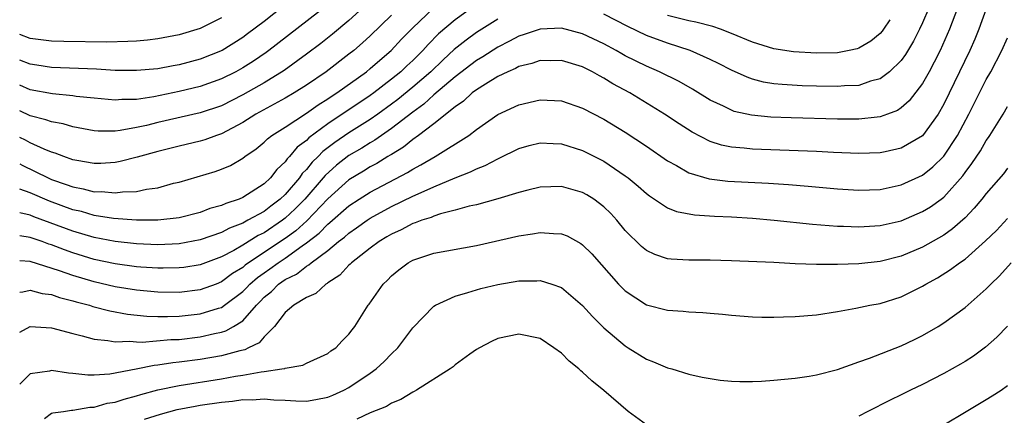
# Model space of a CAD drawing. Units: inches. Extents: x 2508000 to 2509427, y 1485009 to 1488000.
# Drawn here: x 2508000 to 2508093, y 1487701 to 1487738 of the extents above; entities that cross this region are included whole.
import ezdxf

# ---------------------------------------------------------------- set-up
doc = ezdxf.new("R2010")
doc.units = ezdxf.units.IN
doc.header["$MEASUREMENT"] = 0
doc.layers.add('LD25081485_2ft', color=226, linetype='Continuous')

msp = doc.modelspace()

# ---------------------------------------------------------------- linework, layer by layer
at = {"layer": 'LD25081485_2ft'}
for points, elevation in [([(2508033, 1487739.648), (2508031, 1487737.826), (2508029.455, 1487736.545), (2508028.339, 1487735.661), (2508027, 1487734.64), (2508024.887, 1487733.113), (2508023, 1487731.961), (2508021, 1487730.814), (2508019, 1487729.801), (2508017, 1487729.112), (2508013, 1487728.201), (2508011.937, 1487727.937), (2508011, 1487727.732), (2508009.447, 1487727.447), (2508009, 1487727.402), (2508007.398, 1487727.399), (2508007, 1487727.433), (2508005, 1487727.818), (2508004.088, 1487728.088), (2508003, 1487728.273), (2508002.472, 1487728.472), (2508001, 1487728.844), (2508000, 1487729.301)], 7920), ([(2508043, 1487739.32), (2508041, 1487737.889), (2508039.439, 1487736.561), (2508038.444, 1487735.556), (2508037.953, 1487735), (2508037, 1487734.062), (2508036.445, 1487733.555), (2508035.868, 1487733), (2508035, 1487732.287), (2508033.346, 1487731), (2508033, 1487730.749), (2508029, 1487728.089), (2508027.224, 1487726.776), (2508027, 1487726.535), (2508026.122, 1487725.878), (2508025.392, 1487725), (2508025.194, 1487724.806), (2508025, 1487724.518), (2508024.206, 1487723.795), (2508023.604, 1487723), (2508023, 1487722.431), (2508021, 1487721.148), (2508020.66, 1487721), (2508019.402, 1487720.598), (2508019, 1487720.399), (2508017.896, 1487720.104), (2508017, 1487719.744), (2508015, 1487719.23), (2508013, 1487719.005), (2508010.991, 1487719.009), (2508008.834, 1487719.166), (2508007, 1487719.465), (2508005.819, 1487719.819), (2508005, 1487720.003), (2508002.802, 1487720.803), (2508001, 1487721.578), (2508000, 1487721.933)], 7926), ([(2508029, 1487739.313), (2508023.467, 1487735), (2508023.198, 1487734.803), (2508022.004, 1487733.995), (2508021, 1487733.351), (2508020.363, 1487733), (2508019, 1487732.314), (2508017, 1487731.608), (2508015, 1487731.125), (2508012.629, 1487730.629), (2508011, 1487730.385), (2508009.63, 1487730.37), (2508009, 1487730.306), (2508007, 1487730.494), (2508005.326, 1487730.674), (2508005, 1487730.726), (2508003.096, 1487730.904), (2508001, 1487731.296), (2508000, 1487731.718)], 7918), ([(2508024.829, 1487739.171), (2508023, 1487737.734), (2508021.444, 1487736.555), (2508021, 1487736.228), (2508019.055, 1487735), (2508017, 1487734.169), (2508015, 1487733.649), (2508014.442, 1487733.558), (2508013, 1487733.282), (2508011, 1487733.1), (2508009, 1487733.128), (2508007.232, 1487733.232), (2508003, 1487733.412), (2508001.628, 1487733.628), (2508001, 1487733.707), (2508000, 1487734.098)], 7916), ([(2508088.286, 1487739), (2508087.541, 1487737), (2508086.647, 1487735), (2508086.098, 1487733.902), (2508085.609, 1487733), (2508085, 1487731.904), (2508083.748, 1487730.252), (2508083, 1487729.597), (2508082.641, 1487729.359), (2508081.711, 1487729), (2508081, 1487728.736), (2508080.72, 1487728.72), (2508079, 1487728.517), (2508077, 1487728.52), (2508072.644, 1487728.644), (2508070.718, 1487728.718), (2508068.893, 1487728.893), (2508067.267, 1487729.267), (2508067, 1487729.363), (2508066.261, 1487729.74), (2508065, 1487730.332), (2508063.349, 1487731.349), (2508062.084, 1487732.084), (2508060.248, 1487733), (2508059, 1487733.522), (2508057, 1487734.51), (2508056.681, 1487734.68), (2508056.157, 1487735), (2508055, 1487735.628), (2508053, 1487736.579), (2508051, 1487737.09), (2508049, 1487737.004), (2508047.502, 1487736.498), (2508047, 1487736.353), (2508046.123, 1487735.877), (2508045, 1487735.326), (2508043.591, 1487734.409), (2508043, 1487734.065), (2508041, 1487732.503), (2508039, 1487730.812), (2508038.048, 1487729.952), (2508037, 1487729.203), (2508035, 1487727.643), (2508034.055, 1487727), (2508033.444, 1487726.556), (2508033, 1487726.311), (2508032.2, 1487725.801), (2508031, 1487725.104), (2508029.819, 1487724.181), (2508028.767, 1487723.233), (2508028.582, 1487723), (2508026.839, 1487721), (2508025.928, 1487720.072), (2508025, 1487719.19), (2508024.751, 1487719), (2508023, 1487717.822), (2508022.445, 1487717.555), (2508021, 1487716.646), (2508020.16, 1487716.16), (2508019, 1487715.548), (2508017, 1487714.811), (2508015.438, 1487714.562), (2508015, 1487714.509), (2508013.522, 1487714.477), (2508013, 1487714.482), (2508011.413, 1487714.587), (2508011, 1487714.625), (2508009, 1487714.887), (2508007, 1487715.31), (2508005, 1487715.93), (2508004.208, 1487716.208), (2508003, 1487716.686), (2508002.756, 1487716.756), (2508002.11, 1487717), (2508001, 1487717.385), (2508000, 1487717.523)], 7930), ([(2508000, 1487724.314), (2508000.229, 1487724.194), (2508002.683, 1487723), (2508003, 1487722.861), (2508004.388, 1487722.388), (2508005, 1487722.142), (2508005.975, 1487721.975), (2508007, 1487721.699), (2508007.713, 1487721.713), (2508009, 1487721.583), (2508009.688, 1487721.688), (2508011, 1487721.723), (2508011.937, 1487721.937), (2508013, 1487722.071), (2508014.488, 1487722.488), (2508015, 1487722.606), (2508018.406, 1487723.594), (2508019, 1487723.814), (2508019.836, 1487724.164), (2508021, 1487724.847), (2508021.19, 1487725), (2508022.254, 1487725.746), (2508023, 1487726.353), (2508023.318, 1487726.682), (2508023.741, 1487727), (2508025, 1487727.79), (2508027, 1487729.104), (2508028.109, 1487729.891), (2508029, 1487730.433), (2508029.333, 1487730.667), (2508029.863, 1487731), (2508032.634, 1487733), (2508033, 1487733.296), (2508033.902, 1487734.098), (2508034.976, 1487735), (2508035.949, 1487736.051), (2508037, 1487737.123), (2508038.961, 1487739)], 7924), ([(2508091, 1487738.915), (2508090.31, 1487737), (2508089.924, 1487736.076), (2508089.449, 1487735), (2508087, 1487729.947), (2508086.466, 1487729), (2508085, 1487726.966), (2508083, 1487725.786), (2508081.465, 1487725.465), (2508081, 1487725.35), (2508079, 1487725.286), (2508076.619, 1487725.381), (2508075, 1487725.468), (2508069, 1487725.698), (2508068.196, 1487725.804), (2508067, 1487725.898), (2508066.081, 1487726.081), (2508065, 1487726.436), (2508063.296, 1487727.296), (2508062.079, 1487728.079), (2508060.696, 1487729), (2508057.426, 1487731), (2508055.855, 1487731.855), (2508055, 1487732.399), (2508054.598, 1487732.598), (2508053.911, 1487733), (2508053.298, 1487733.298), (2508053, 1487733.462), (2508051, 1487734.06), (2508049.965, 1487734.035), (2508049, 1487734.05), (2508048.221, 1487733.779), (2508047, 1487733.486), (2508046.688, 1487733.311), (2508045.947, 1487733), (2508045, 1487732.537), (2508043.837, 1487731.837), (2508043, 1487731.301), (2508042.606, 1487731), (2508041.789, 1487730.211), (2508041, 1487729.686), (2508039, 1487728.095), (2508037.556, 1487727), (2508037, 1487726.608), (2508036.121, 1487725.879), (2508035, 1487725.215), (2508034.875, 1487725.125), (2508034.649, 1487725), (2508033.635, 1487724.365), (2508033, 1487724.042), (2508032.362, 1487723.638), (2508031, 1487722.817), (2508029, 1487721.018), (2508027.033, 1487718.967), (2508025.986, 1487718.014), (2508025, 1487717.285), (2508021.548, 1487715), (2508021.229, 1487714.771), (2508021, 1487714.569), (2508020.025, 1487713.975), (2508019, 1487713.195), (2508018.489, 1487713), (2508017, 1487712.446), (2508015, 1487712.21), (2508013, 1487712.229), (2508011, 1487712.423), (2508009, 1487712.749), (2508007, 1487713.207), (2508005, 1487713.793), (2508003.745, 1487714.255), (2508001, 1487715.12), (2508000, 1487715.17)], 7932), ([(2508035, 1487738.343), (2508033, 1487736.374), (2508032.279, 1487735.722), (2508031.445, 1487735), (2508031, 1487734.641), (2508028.865, 1487733), (2508027, 1487731.723), (2508025.847, 1487731), (2508025, 1487730.503), (2508022.246, 1487729), (2508021, 1487728.22), (2508019, 1487727.162), (2508018.515, 1487727), (2508017.429, 1487726.571), (2508017, 1487726.448), (2508015, 1487725.977), (2508013, 1487725.485), (2508011.054, 1487724.946), (2508009.471, 1487724.529), (2508009, 1487724.451), (2508007.646, 1487724.354), (2508007, 1487724.338), (2508005.379, 1487724.621), (2508005, 1487724.701), (2508004.159, 1487725), (2508003.339, 1487725.339), (2508003, 1487725.432), (2508002.295, 1487725.705), (2508001, 1487726.292), (2508000.557, 1487726.537), (2508000, 1487726.812)], 7922), ([(2508085.579, 1487739), (2508085, 1487737.596), (2508084.723, 1487737), (2508084.137, 1487735.863), (2508083.39, 1487734.61), (2508083, 1487734.068), (2508081.898, 1487733), (2508081, 1487732.327), (2508080.094, 1487732.094), (2508079, 1487731.714), (2508077.658, 1487731.658), (2508077, 1487731.592), (2508075, 1487731.631), (2508073.676, 1487731.676), (2508071.784, 1487731.784), (2508071, 1487731.87), (2508070.025, 1487732.025), (2508069, 1487732.294), (2508068.473, 1487732.473), (2508067, 1487733.136), (2508065.782, 1487733.782), (2508065, 1487734.16), (2508063.135, 1487735), (2508061, 1487735.683), (2508059, 1487736.404), (2508057.246, 1487737.246), (2508055, 1487738.411)], 7928), ([(2508081.903, 1487737.903), (2508081.317, 1487737), (2508081.186, 1487736.814), (2508081, 1487736.607), (2508080.121, 1487735.879), (2508079, 1487735.224), (2508078.837, 1487735.163), (2508078.101, 1487735), (2508077, 1487734.781), (2508075, 1487734.732), (2508072.862, 1487734.862), (2508071, 1487735.17), (2508069, 1487735.798), (2508067, 1487736.613), (2508065.986, 1487737), (2508065.25, 1487737.25), (2508063.668, 1487737.668), (2508063, 1487737.797), (2508061, 1487738.307)], 7926), ([(2508019, 1487738.068), (2508017, 1487737.059), (2508015, 1487736.465), (2508013, 1487736.093), (2508012.025, 1487735.974), (2508011, 1487735.885), (2508010.168, 1487735.832), (2508008.201, 1487735.799), (2508004.148, 1487735.851), (2508003, 1487735.891), (2508002.004, 1487735.996), (2508001, 1487736.125), (2508000, 1487736.499)], 7914), ([(2508045, 1487737.965), (2508043, 1487736.685), (2508042.021, 1487735.979), (2508040.918, 1487735.081), (2508039.874, 1487734.125), (2508038.709, 1487733), (2508037, 1487731.533), (2508035.605, 1487730.395), (2508035, 1487729.933), (2508033.716, 1487729), (2508033, 1487728.499), (2508031, 1487727.247), (2508029.66, 1487726.341), (2508028.532, 1487725.468), (2508028.096, 1487725), (2508027.535, 1487724.465), (2508027, 1487723.791), (2508026.601, 1487723.4), (2508026.331, 1487723), (2508025, 1487721.439), (2508024.537, 1487721), (2508023.653, 1487720.347), (2508023, 1487719.838), (2508021.493, 1487719), (2508021.16, 1487718.84), (2508021, 1487718.739), (2508019.741, 1487718.259), (2508019, 1487717.861), (2508017, 1487717.157), (2508015, 1487716.774), (2508013, 1487716.684), (2508011, 1487716.777), (2508009, 1487716.99), (2508007, 1487717.379), (2508005, 1487717.98), (2508001.344, 1487719.344), (2508001, 1487719.487), (2508000, 1487719.718)], 7928), ([(2508000, 1487712.236), (2508000.296, 1487712.264), (2508001, 1487712.418), (2508002.112, 1487712.112), (2508003, 1487712.003), (2508003.733, 1487711.733), (2508005, 1487711.421), (2508005.316, 1487711.317), (2508006.57, 1487711), (2508006.893, 1487710.893), (2508008.472, 1487710.472), (2508010.159, 1487710.159), (2508011.974, 1487709.974), (2508013, 1487709.939), (2508013.929, 1487709.93), (2508015, 1487709.959), (2508017, 1487710.176), (2508018.721, 1487710.721), (2508019, 1487710.794), (2508019.292, 1487711), (2508021, 1487712.297), (2508021.355, 1487712.645), (2508021.68, 1487713), (2508022.383, 1487713.617), (2508023, 1487714.062), (2508023.562, 1487714.438), (2508024.321, 1487715), (2508025, 1487715.446), (2508026.592, 1487716.592), (2508027, 1487716.868), (2508028.201, 1487717.799), (2508029, 1487718.632), (2508029.212, 1487718.788), (2508031, 1487720.36), (2508031.965, 1487721), (2508033, 1487721.66), (2508036.504, 1487723.496), (2508037, 1487723.819), (2508037.78, 1487724.22), (2508039.109, 1487725), (2508042.279, 1487727), (2508043, 1487727.553), (2508045, 1487728.96), (2508047, 1487729.889), (2508049, 1487730.356), (2508051, 1487730.25), (2508053, 1487729.57), (2508055, 1487728.537), (2508057, 1487727.317), (2508059, 1487725.98), (2508061, 1487724.606), (2508061.849, 1487724.151), (2508063, 1487723.487), (2508064.902, 1487722.902), (2508066.682, 1487722.682), (2508070.487, 1487722.487), (2508072.369, 1487722.369), (2508074.221, 1487722.221), (2508077, 1487721.968), (2508079, 1487721.846), (2508081, 1487721.918), (2508083, 1487722.341), (2508085, 1487723.252), (2508085.973, 1487724.026), (2508087, 1487725.048), (2508088.294, 1487727), (2508089.37, 1487729), (2508091, 1487732.253), (2508091.419, 1487733), (2508092.454, 1487735), (2508093, 1487736.205)], 7934), ([(2508000, 1487708.468), (2508001, 1487708.994), (2508003, 1487708.872), (2508005, 1487708.328), (2508005.867, 1487708.133), (2508007, 1487707.811), (2508008.31, 1487707.69), (2508009, 1487707.552), (2508010.383, 1487707.617), (2508011, 1487707.554), (2508011.534, 1487707.534), (2508014.235, 1487707.765), (2508015, 1487707.786), (2508017, 1487708.013), (2508018.326, 1487708.326), (2508019, 1487708.454), (2508019.421, 1487708.579), (2508020.136, 1487709), (2508021, 1487709.545), (2508022.28, 1487711), (2508022.644, 1487711.356), (2508023, 1487711.745), (2508023.695, 1487712.305), (2508024.379, 1487713), (2508025, 1487713.433), (2508026.064, 1487713.936), (2508027, 1487714.693), (2508027.209, 1487714.791), (2508027.427, 1487715), (2508029, 1487716.17), (2508030.021, 1487717), (2508030.584, 1487717.416), (2508031, 1487717.797), (2508031.718, 1487718.282), (2508032.702, 1487719), (2508033, 1487719.199), (2508035, 1487720.3), (2508037, 1487721.266), (2508037.5, 1487721.5), (2508039, 1487722.15), (2508040.989, 1487722.989), (2508042.44, 1487723.56), (2508043, 1487723.862), (2508043.835, 1487724.165), (2508045, 1487724.806), (2508045.142, 1487724.858), (2508047, 1487725.769), (2508047.965, 1487726.035), (2508049, 1487726.298), (2508050.23, 1487726.23), (2508051, 1487726.211), (2508053, 1487725.587), (2508055, 1487724.567), (2508057, 1487723.206), (2508057.279, 1487723), (2508058.218, 1487722.218), (2508059, 1487721.522), (2508059.296, 1487721.296), (2508061, 1487720.179), (2508061.83, 1487719.83), (2508063.513, 1487719.513), (2508065.397, 1487719.397), (2508067, 1487719.326), (2508069, 1487719.195), (2508071.015, 1487719.015), (2508074.623, 1487718.623), (2508077, 1487718.442), (2508077.564, 1487718.436), (2508079, 1487718.381), (2508081, 1487718.503), (2508083, 1487718.967), (2508085, 1487719.824), (2508085.733, 1487720.267), (2508086.755, 1487721), (2508087, 1487721.184), (2508088.801, 1487723.2), (2508089, 1487723.493), (2508089.653, 1487724.347), (2508090.446, 1487725.554), (2508091, 1487726.511), (2508091.211, 1487726.789), (2508091.345, 1487727), (2508092.589, 1487729), (2508093, 1487729.716)], 7936), ([(2508093, 1487723.914), (2508092.608, 1487723.392), (2508091, 1487721.536), (2508090.584, 1487721), (2508089.869, 1487720.131), (2508089, 1487719.24), (2508087.816, 1487718.184), (2508087, 1487717.617), (2508085, 1487716.473), (2508083, 1487715.611), (2508081, 1487715.105), (2508079, 1487714.913), (2508077, 1487714.848), (2508075.157, 1487714.843), (2508075, 1487714.829), (2508073, 1487714.899), (2508071, 1487715.013), (2508067, 1487715.18), (2508065, 1487715.239), (2508063, 1487715.252), (2508061.347, 1487715.347), (2508061, 1487715.384), (2508059.787, 1487715.787), (2508059, 1487716.15), (2508058.528, 1487716.528), (2508057, 1487718.044), (2508056.211, 1487719), (2508055.642, 1487719.642), (2508055, 1487720.277), (2508054.047, 1487721), (2508053.407, 1487721.407), (2508053, 1487721.636), (2508051, 1487722.192), (2508049, 1487722.127), (2508047.847, 1487721.847), (2508047, 1487721.623), (2508045, 1487721.015), (2508043, 1487720.461), (2508042.324, 1487720.324), (2508041, 1487719.943), (2508039.604, 1487719.604), (2508039, 1487719.396), (2508038.729, 1487719.27), (2508037.846, 1487719), (2508037.246, 1487718.754), (2508037, 1487718.69), (2508035.907, 1487718.093), (2508035, 1487717.703), (2508034.57, 1487717.43), (2508033.839, 1487717), (2508033, 1487716.372), (2508031.227, 1487715), (2508031.122, 1487714.878), (2508031, 1487714.778), (2508030.152, 1487713.848), (2508029, 1487713.121), (2508028.938, 1487713.061), (2508028.807, 1487713), (2508027.886, 1487712.114), (2508027, 1487711.732), (2508025.798, 1487711), (2508025, 1487710.302), (2508023.999, 1487709), (2508023, 1487708.024), (2508022.531, 1487707.469), (2508021.547, 1487707), (2508021.188, 1487706.812), (2508020.716, 1487706.716), (2508019, 1487706.23), (2508017, 1487705.887), (2508015, 1487705.631), (2508014.418, 1487705.582), (2508013, 1487705.361), (2508012.667, 1487705.333), (2508010.964, 1487704.964), (2508008.495, 1487704.495), (2508007, 1487704.413), (2508006.405, 1487704.405), (2508005, 1487704.578), (2508004.592, 1487704.592), (2508003, 1487704.849), (2508002.794, 1487704.794), (2508001, 1487704.526), (2508000, 1487703.578)], 7938), ([(2508002.34, 1487700.34), (2508003, 1487700.826), (2508003.122, 1487700.878), (2508004.111, 1487701), (2508004.879, 1487701.121), (2508005, 1487701.117), (2508006.603, 1487701.397), (2508007, 1487701.402), (2508008.241, 1487701.759), (2508009, 1487701.882), (2508009.835, 1487702.165), (2508011, 1487702.477), (2508011.395, 1487702.605), (2508013, 1487703.043), (2508015, 1487703.447), (2508019, 1487704.063), (2508020.306, 1487704.306), (2508021, 1487704.407), (2508022.738, 1487704.738), (2508023, 1487704.758), (2508024.667, 1487705), (2508024.952, 1487705.048), (2508025, 1487705.08), (2508026.64, 1487705.36), (2508027, 1487705.543), (2508029, 1487706.457), (2508029.3, 1487706.7), (2508029.748, 1487707), (2508030.351, 1487707.649), (2508031, 1487708.28), (2508031.303, 1487708.697), (2508031.546, 1487709), (2508032.791, 1487711), (2508032.888, 1487711.112), (2508034.226, 1487713), (2508034.632, 1487713.369), (2508035, 1487713.764), (2508035.68, 1487714.32), (2508036.585, 1487715), (2508037, 1487715.231), (2508039, 1487715.893), (2508043, 1487716.622), (2508047, 1487717.548), (2508048.28, 1487717.72), (2508049, 1487717.865), (2508050.257, 1487717.743), (2508051, 1487717.737), (2508051.532, 1487717.532), (2508052.828, 1487716.828), (2508053, 1487716.706), (2508053.852, 1487715.852), (2508056.382, 1487713), (2508056.676, 1487712.676), (2508057, 1487712.365), (2508059, 1487711.053), (2508061, 1487710.549), (2508062.449, 1487710.449), (2508063, 1487710.393), (2508064.318, 1487710.318), (2508065, 1487710.246), (2508066.154, 1487710.154), (2508067, 1487710.049), (2508069, 1487709.899), (2508069.88, 1487709.88), (2508071, 1487709.884), (2508071.895, 1487709.895), (2508073, 1487709.944), (2508075, 1487710.083), (2508077, 1487710.396), (2508078.721, 1487710.721), (2508080.04, 1487711), (2508081, 1487711.169), (2508083, 1487711.786), (2508085, 1487712.806), (2508085.305, 1487713), (2508086.405, 1487713.595), (2508087.638, 1487714.361), (2508088.479, 1487715), (2508089, 1487715.356), (2508090.938, 1487717.062), (2508091.946, 1487718.055), (2508093, 1487719.169)], 7940), ([(2508011.736, 1487700.264), (2508013.252, 1487700.747), (2508014.834, 1487701.166), (2508016.505, 1487701.495), (2508017, 1487701.574), (2508019, 1487701.877), (2508020.029, 1487701.971), (2508021, 1487702.115), (2508021.898, 1487702.102), (2508023, 1487702.184), (2508023.915, 1487702.085), (2508025, 1487702.048), (2508026.007, 1487701.993), (2508027, 1487701.978), (2508027.884, 1487702.116), (2508029, 1487702.342), (2508029.485, 1487702.515), (2508030.529, 1487703), (2508031, 1487703.26), (2508033, 1487704.61), (2508033.546, 1487705), (2508034.307, 1487705.693), (2508035, 1487706.419), (2508035.595, 1487707), (2508037, 1487708.868), (2508039, 1487710.899), (2508039.156, 1487711), (2508041, 1487711.865), (2508042.191, 1487712.191), (2508043, 1487712.462), (2508043.422, 1487712.578), (2508045, 1487712.957), (2508047, 1487713.311), (2508048.685, 1487713.314), (2508049, 1487713.341), (2508050.083, 1487713), (2508051, 1487712.663), (2508053, 1487710.974), (2508053.929, 1487709.929), (2508055, 1487708.86), (2508057, 1487707.163), (2508057.284, 1487707), (2508059, 1487705.908), (2508059.68, 1487705.68), (2508061, 1487705.097), (2508061.379, 1487705), (2508063, 1487704.515), (2508064.236, 1487704.236), (2508065.947, 1487703.947), (2508067, 1487703.85), (2508067.806, 1487703.806), (2508069, 1487703.813), (2508069.849, 1487703.849), (2508071, 1487703.93), (2508073, 1487704.133), (2508074.314, 1487704.314), (2508075, 1487704.431), (2508077, 1487704.942), (2508079, 1487705.663), (2508080.005, 1487706.005), (2508083, 1487707.162), (2508084.242, 1487707.757), (2508085, 1487708.134), (2508086.458, 1487709), (2508087, 1487709.342), (2508089, 1487710.791), (2508091, 1487712.552), (2508091.419, 1487713), (2508092.23, 1487713.769), (2508093.344, 1487715)], 7942), ([(2508093, 1487709.03), (2508092, 1487708), (2508090.936, 1487707.064), (2508089.788, 1487706.212), (2508089, 1487705.708), (2508088.565, 1487705.435), (2508087, 1487704.559), (2508085, 1487703.526), (2508083.873, 1487703), (2508083, 1487702.556), (2508081.943, 1487702.057), (2508079.832, 1487701), (2508079, 1487700.563)], 7944), ([(2508059, 1487699.745), (2508057.274, 1487701), (2508055, 1487702.978), (2508053.864, 1487703.864), (2508053, 1487704.703), (2508052.827, 1487704.827), (2508052.638, 1487705), (2508051.716, 1487705.716), (2508051, 1487706.485), (2508050.29, 1487707), (2508049, 1487707.857), (2508047, 1487708.275), (2508045, 1487707.851), (2508044.425, 1487707.575), (2508043.301, 1487707), (2508043, 1487706.823), (2508042.388, 1487706.388), (2508041, 1487705.373), (2508040.802, 1487705.198), (2508040.523, 1487705), (2508037.354, 1487703), (2508037.133, 1487702.868), (2508037, 1487702.816), (2508035.892, 1487702.108), (2508035, 1487701.774), (2508034.53, 1487701.47), (2508033, 1487700.852), (2508031.743, 1487700.257)], 7944), ([(2508087, 1487699.727), (2508089.094, 1487701), (2508091, 1487702.113), (2508091.55, 1487702.451), (2508092.392, 1487703), (2508093, 1487703.426)], 7946)]:
    msp.add_lwpolyline(points, dxfattribs=dict(at, elevation=elevation))

doc.saveas('drawing.dxf')
